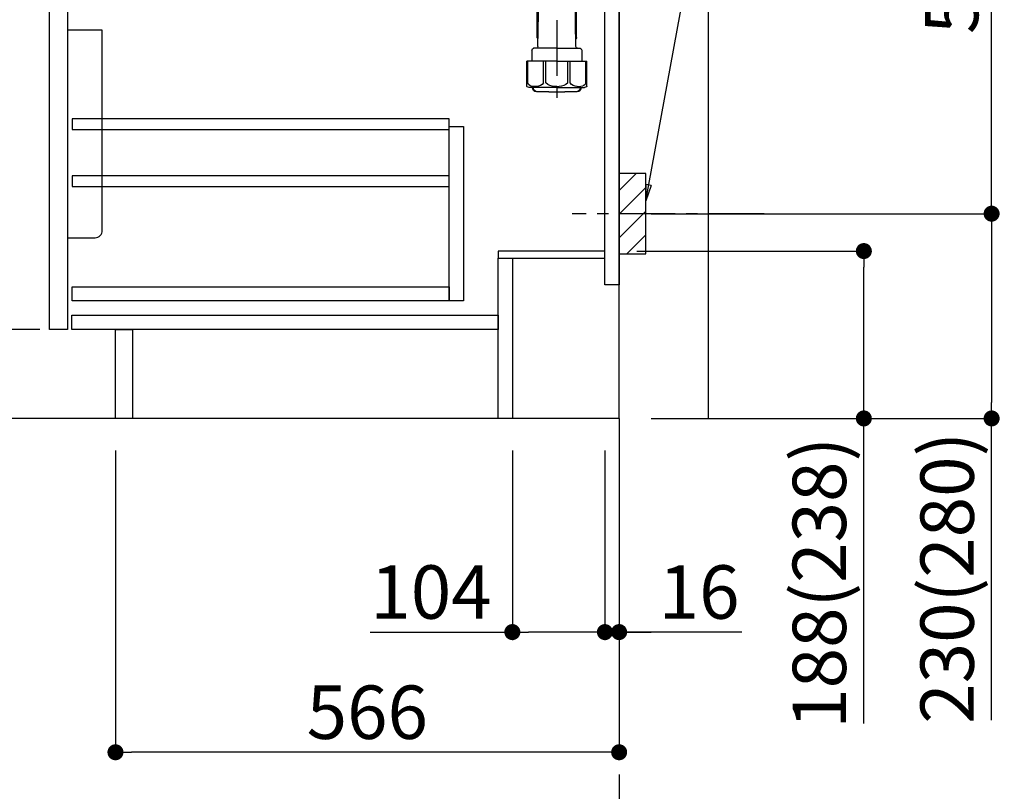
# Model space of a CAD drawing. Extents: x 83844 to 110317, y -22041 to -13171.
# Drawn here: x 108018 to 109124, y -20383 to -19516 of the extents above; entities that cross this region are included whole.
import ezdxf

# ---------------------------------------------------------------- set-up
doc = ezdxf.new("R2010")
doc.units = 0
doc.header["$LTSCALE"] = 50
doc.header["$MEASUREMENT"] = 0
doc.linetypes.add('CENTER', pattern=[2, 1.25, -0.25, 0.25, -0.25])
doc.layers.get('0').update_dxf_attribs({"linetype": 'CONTINUOUS'})
doc.layers.get('DEFPOINTS').update_dxf_attribs({"color": 146, "linetype": 'CONTINUOUS'})
for name, color, linetype in [('111-壁仕上', 3, 'CONTINUOUS'), ('122-扉', 6, 'CONTINUOUS'), ('150-機器', 8, 'CONTINUOUS'), ('160-文字', 254, 'CONTINUOUS'), ('166-寸法B', 11, 'CONTINUOUS'), ('180-補助', 161, 'CONTINUOUS')]:
    doc.layers.add(name, color=color, linetype=linetype)
doc.styles.add('KH001', font='txt')
doc.dimstyles.new('KH1xx030', dxfattribs={"dimscale": 30, "dimtxt": 2, "dimasz": 0.6, "dimexe": 0.3, "dimexo": 1.2, "dimgap": 0.5, "dimtad": 3, "dimdec": 1, "dimdsep": 46, "dimlunit": 6, "dimtxsty": 'KH001', "dimblk": 'DOT', "dimcen": 1, "dimdle": 1, "dimclrd": 256, "dimclre": 256, "dimclrt": 256, "dimadec": 0, "dimazin": 0, "dimtfac": 1, "dimtdec": 1, "dimtix": 1, "dimtmove": 2, "dimatfit": 3, "dimldrblk": 'CLOSEDBLANK', "dimfxl": 1, "dimtolj": 1, "dimtzin": 0, "dimlwd": -1, "dimlwe": -1, "dimarcsym": 0})

# ---------------------------------------------------------------- blocks, each defined once
blk = doc.blocks.new('_Dot')
at = {"color": 0, "linetype": 'ByBlock', "lineweight": -2}
blk.add_line((-0.5, 0), (-1, 0), dxfattribs=at)
at = {"color": 0, "linetype": 'ByBlock', "const_width": 0.5}
blk.add_lwpolyline([(-0.25, 0, 1), (0.25, 0, 1)], format="xyb", close=True, dxfattribs=at)
blk = doc.blocks.new('*D136')
at = {"layer": '166-寸法B', "transparency": 16777216}
for p, q in [((108711.2, -19776.3), (108975.2, -19776.3)), ((108966.2, -19946.3), (108966.2, -19794.3)), ((108727.2, -19964.3), (108975.2, -19964.3)), ((108966.2, -20307), (108966.2, -19964.3))]:
    blk.add_line(p, q, dxfattribs=at)
at = {"layer": 'DEFPOINTS', "color": 0, "transparency": 16777216}
for p in [(108675.2, -19776.3), (108966.2, -19776.3), (108691.2, -19964.3)]:
    blk.add_point(p, dxfattribs=at)
at = {"layer": '166-寸法B', "transparency": 16777216, "xscale": 18, "yscale": 18, "zscale": 18}
for p, rotation in [((108966.2, -19776.3), 90), ((108966.2, -19964.3), 270)]:
    blk.add_blockref('_Dot', p, dxfattribs=dict(at, rotation=rotation))
at = {"layer": '166-寸法B', "transparency": 16777216, "insert": (108916.2, -20149), "char_height": 60, "attachment_point": 5, "rotation": 90, "style": 'KH001'}
blk.add_mtext('\\A1;188(238)', dxfattribs=at)
blk = doc.blocks.new('_ClosedBlank')
at = {"color": 0, "linetype": 'ByBlock', "lineweight": -2}
for p, q in [((-1, 0.167), (0, 0)), ((-1, 0.167), (-1, -0.167)), ((0, 0), (-1, -0.167))]:
    blk.add_line(p, q, dxfattribs=at)
blk = doc.blocks.new('*D137')
at = {"layer": '166-寸法B', "transparency": 16777216}
for p, q in [((108571.2, -20000.3), (108571.2, -20213.3)), ((108675.2, -20000.3), (108675.2, -20213.3)), ((108411.5, -20204.3), (108571.2, -20204.3)), ((108657.2, -20204.3), (108589.2, -20204.3))]:
    blk.add_line(p, q, dxfattribs=at)
at = {"layer": 'DEFPOINTS', "color": 0, "transparency": 16777216}
for p in [(108571.2, -19964.3), (108675.2, -19964.3), (108571.2, -20204.3)]:
    blk.add_point(p, dxfattribs=at)
at = {"layer": '166-寸法B', "transparency": 16777216, "xscale": 18, "yscale": 18, "zscale": 18, "rotation": 180}
blk.add_blockref('_Dot', (108571.2, -20204.3), dxfattribs=at)
at = {"layer": '166-寸法B', "transparency": 16777216, "xscale": 18, "yscale": 18, "zscale": 18}
blk.add_blockref('_Dot', (108675.2, -20204.3), dxfattribs=at)
at = {"layer": '166-寸法B', "transparency": 16777216, "insert": (108479.8, -20159.3), "char_height": 60, "attachment_point": 5, "style": 'KH001'}
blk.add_mtext('\\A1;104', dxfattribs=at)
blk = doc.blocks.new('*D138')
at = {"layer": '166-寸法B', "transparency": 16777216}
for p, q in [((108675.2, -20000.3), (108675.2, -20213.3)), ((108691.2, -20000.3), (108691.2, -20213.3)), ((108657.2, -20204.3), (108639.2, -20204.3)), ((108675.2, -20204.3), (108691.2, -20204.3)), ((108675.2, -20204.3), (108691.2, -20204.3)), ((108829.1, -20204.3), (108691.2, -20204.3)), ((108709.2, -20204.3), (108727.2, -20204.3))]:
    blk.add_line(p, q, dxfattribs=at)
at = {"layer": 'DEFPOINTS', "color": 0, "transparency": 16777216}
for p in [(108675.2, -19964.3), (108691.2, -19964.3), (108691.2, -20204.3)]:
    blk.add_point(p, dxfattribs=at)
at = {"layer": '166-寸法B', "transparency": 16777216, "xscale": 18, "yscale": 18, "zscale": 18}
blk.add_blockref('_Dot', (108675.2, -20204.3), dxfattribs=at)
at = {"layer": '166-寸法B', "transparency": 16777216, "xscale": 18, "yscale": 18, "zscale": 18, "rotation": 180}
blk.add_blockref('_Dot', (108691.2, -20204.3), dxfattribs=at)
at = {"layer": '166-寸法B', "transparency": 16777216, "insert": (108781.1, -20159.3), "char_height": 60, "attachment_point": 5, "style": 'KH001'}
blk.add_mtext('\\A1;16', dxfattribs=at)
blk = doc.blocks.new('包丁差し_D')
at = {"layer": '150-機器', "color": 161, "linetype": 'Continuous'}
blk.add_lwpolyline([(0, -233), (31.2, -233, 0.414214), (39.2, -225), (39.2, 0), (0, 0)], format="xyb", close=True, dxfattribs=at)
blk = doc.blocks.new('*D35')
at = {"layer": '166-寸法B', "transparency": 16777216}
for p, q in [((108782.3, -19194.3), (109118.8, -19194.3)), ((109109.8, -19716.3), (109109.8, -19212.3)), ((108727.2, -19734.3), (109118.8, -19734.3))]:
    blk.add_line(p, q, dxfattribs=at)
at = {"layer": 'DEFPOINTS', "color": 0, "transparency": 16777216}
for p in [(108746.3, -19194.3), (109109.8, -19194.3), (108691.2, -19734.3)]:
    blk.add_point(p, dxfattribs=at)
at = {"layer": '166-寸法B', "transparency": 16777216, "xscale": 18, "yscale": 18, "zscale": 18}
for p, rotation in [((109109.8, -19194.3), 90), ((109109.8, -19734.3), 270)]:
    blk.add_blockref('_Dot', p, dxfattribs=dict(at, rotation=rotation))
at = {"layer": '166-寸法B', "transparency": 16777216, "insert": (109064.8, -19464.3), "char_height": 60, "attachment_point": 5, "rotation": 90, "style": 'KH001'}
blk.add_mtext('\\A1;540', dxfattribs=at)
blk = doc.blocks.new('*D36')
at = {"layer": '166-寸法B', "transparency": 16777216}
for p, q in [((108727.2, -19734.3), (109118.8, -19734.3)), ((109109.8, -19752.3), (109109.8, -19946.3)), ((108742.2, -19964.3), (109118.8, -19964.3)), ((109109.8, -20303.3), (109109.8, -19964.3))]:
    blk.add_line(p, q, dxfattribs=at)
at = {"layer": 'DEFPOINTS', "color": 0, "transparency": 16777216}
for p in [(108691.2, -19734.3), (108706.2, -19964.3), (109109.8, -19964.3)]:
    blk.add_point(p, dxfattribs=at)
at = {"layer": '166-寸法B', "transparency": 16777216, "xscale": 18, "yscale": 18, "zscale": 18}
for p, rotation in [((109109.8, -19734.3), 90), ((109109.8, -19964.3), 270)]:
    blk.add_blockref('_Dot', p, dxfattribs=dict(at, rotation=rotation))
at = {"layer": '166-寸法B', "transparency": 16777216, "insert": (109059.8, -20143.3), "char_height": 60, "attachment_point": 5, "rotation": 90, "style": 'KH001'}
blk.add_mtext('\\A1;230(280)', dxfattribs=at)
blk = doc.blocks.new('*D38')
at = {"layer": '166-寸法B', "transparency": 16777216}
for p, q in [((108125.2, -20000.3), (108125.2, -20348.3)), ((108691.2, -20000.3), (108691.2, -20348.3)), ((108673.2, -20339.3), (108143.2, -20339.3))]:
    blk.add_line(p, q, dxfattribs=at)
at = {"layer": 'DEFPOINTS', "color": 0, "transparency": 16777216}
for p in [(108125.2, -19964.3), (108691.2, -19964.3), (108125.2, -20339.3)]:
    blk.add_point(p, dxfattribs=at)
at = {"layer": '166-寸法B', "transparency": 16777216, "xscale": 18, "yscale": 18, "zscale": 18, "rotation": 180}
blk.add_blockref('_Dot', (108125.2, -20339.3), dxfattribs=at)
at = {"layer": '166-寸法B', "transparency": 16777216, "xscale": 18, "yscale": 18, "zscale": 18}
blk.add_blockref('_Dot', (108691.2, -20339.3), dxfattribs=at)
at = {"layer": '166-寸法B', "transparency": 16777216, "insert": (108408.2, -20294.3), "char_height": 60, "attachment_point": 5, "style": 'KH001'}
blk.add_mtext('\\A1;566', dxfattribs=at)
blk = doc.blocks.new('*D43')
at = {"layer": '166-寸法B', "transparency": 16777216}
for p, q in [((108005.2, -19104.3), (107676.4, -19104.3)), ((107685.4, -19946.3), (107685.4, -19122.3)), ((108005.7, -19964.3), (107676.4, -19964.3))]:
    blk.add_line(p, q, dxfattribs=at)
at = {"layer": 'DEFPOINTS', "color": 0, "transparency": 16777216}
for p in [(107685.4, -19104.3), (108041.2, -19104.3), (108041.7, -19964.3)]:
    blk.add_point(p, dxfattribs=at)
at = {"layer": '166-寸法B', "transparency": 16777216, "xscale": 18, "yscale": 18, "zscale": 18}
for p, rotation in [((107685.4, -19104.3), 90), ((107685.4, -19964.3), 270)]:
    blk.add_blockref('_Dot', p, dxfattribs=dict(at, rotation=rotation))
at = {"layer": '166-寸法B', "transparency": 16777216, "insert": (107635.4, -19534.3), "char_height": 60, "attachment_point": 5, "rotation": 90, "style": 'KH001'}
blk.add_mtext('\\A1;860(910)', dxfattribs=at)
blk = doc.blocks.new('*D46')
at = {"layer": '166-寸法B', "transparency": 16777216}
for p, q in [((108040.2, -19864.3), (107811.4, -19864.3)), ((107820.4, -19946.3), (107820.4, -19882.3)), ((108005.7, -19964.3), (107811.4, -19964.3)), ((107820.4, -20302.6), (107820.4, -19964.3))]:
    blk.add_line(p, q, dxfattribs=at)
at = {"layer": 'DEFPOINTS', "color": 0, "transparency": 16777216}
for p in [(107820.4, -19864.3), (108076.2, -19864.3), (108041.7, -19964.3)]:
    blk.add_point(p, dxfattribs=at)
at = {"layer": '166-寸法B', "transparency": 16777216, "xscale": 18, "yscale": 18, "zscale": 18}
for p, rotation in [((107820.4, -19864.3), 90), ((107820.4, -19964.3), 270)]:
    blk.add_blockref('_Dot', p, dxfattribs=dict(at, rotation=rotation))
at = {"layer": '166-寸法B', "transparency": 16777216, "insert": (107770.4, -20144.6), "char_height": 60, "attachment_point": 5, "rotation": 90, "style": 'KH001'}
blk.add_mtext('\\A1;100(150)', dxfattribs=at)
blk = doc.blocks.new('*D47')
at = {"layer": '166-寸法B', "transparency": 16777216}
for p, q in [((108005.2, -19144.3), (107811.4, -19144.3)), ((107820.4, -19846.3), (107820.4, -19162.3)), ((108040.2, -19864.3), (107811.4, -19864.3))]:
    blk.add_line(p, q, dxfattribs=at)
at = {"layer": 'DEFPOINTS', "color": 0, "transparency": 16777216}
for p in [(107820.4, -19144.3), (108041.2, -19144.3), (108076.2, -19864.3)]:
    blk.add_point(p, dxfattribs=at)
at = {"layer": '166-寸法B', "transparency": 16777216, "xscale": 18, "yscale": 18, "zscale": 18}
for p, rotation in [((107820.4, -19144.3), 90), ((107820.4, -19864.3), 270)]:
    blk.add_blockref('_Dot', p, dxfattribs=dict(at, rotation=rotation))
at = {"layer": '166-寸法B', "transparency": 16777216, "insert": (107775.4, -19504.3), "char_height": 60, "attachment_point": 5, "rotation": 90, "style": 'KH001'}
blk.add_mtext('\\A1;720', dxfattribs=at)
blk = doc.blocks.new('排水ﾄﾗｯﾌﾟ2')
at = {"layer": '150-機器', "color": 13, "linetype": 'CENTER'}
for p, q in [((6952.8, 10978.9), (6952.8, 10872.2)), ((6778.2, 10903.8), (6793.3, 10904.1)), ((6747.8, 10872.8), (6747.8, 10685.4))]:
    blk.add_line(p, q, dxfattribs=at)
at = {"layer": '150-機器'}
for p, q in [((6863.3, 10966.1), (6863.3, 10969.6)), ((6863.3, 10969.6), (7042.3, 10969.6)), ((6865.7, 10972.6), (6863.4, 10973.7)), ((6863.8, 10975.7), (6952.8, 10975.7)), ((6863.8, 10972.1), (6863.8, 10969.6)), ((6863.8, 10972.1), (7041.8, 10972.1)), ((7039.9, 10972.6), (6865.7, 10972.6)), ((7041.8, 10975.7), (6952.8, 10975.7)), ((7039.9, 10972.6), (7042.2, 10973.7)), ((7041.8, 10972.1), (7041.8, 10969.6)), ((7042.3, 10966.1), (7042.3, 10969.6)), ((6864.1, 10955.1), (6864.1, 10965.1)), ((6871.6, 10964.4), (6864.3, 10965.1)), ((6864.3, 10965.1), (7041.4, 10965.1)), ((6871.6, 10956.2), (6871.6, 10964.4)), ((6949.4, 10964.4), (6871.6, 10964.4)), ((6956.2, 10964.4), (7034.1, 10964.4)), ((7034.1, 10964.4), (7041.4, 10965.1)), ((7034.1, 10956.2), (7034.1, 10964.4)), ((7041.6, 10955.1), (7041.6, 10965.1)), ((6872.1, 10953.1), (6866.1, 10953.1)), ((6952.8, 10950.6), (6873.3, 10950.6)), ((6881.8, 10943.8), (6883, 10932.8)), ((6952.8, 10950.6), (7032.3, 10950.6)), ((7023.8, 10943.8), (7021.9, 10923.4)), ((7033.6, 10953.1), (7039.6, 10953.1)), ((6842.6, 10881.6), (6841.6, 10933.6)), ((6864.4, 10936.1), (6843.5, 10935.6)), ((6864.5, 10931.6), (6864.4, 10936.1)), ((6864.4, 10936.1), (6865.6, 10880.1)), ((6883, 10932.8), (6885.7, 10908.2)), ((6777.8, 10922.8), (6784.6, 10922.9)), ((6784.6, 10922.9), (6841.7, 10926.6)), ((6865.9, 10930.3), (6864.5, 10931.6)), ((6864.5, 10930.3), (6881.1, 10930.6)), ((6976.6, 10893.6), (7009.4, 10906.7)), ((6799.4, 10885.2), (6842.5, 10888.6)), ((6905, 10889.9), (6897.7, 10886.9)), ((6969.8, 10892.1), (6906.7, 10890.3)), ((6778.6, 10884.8), (6799.4, 10885.2)), ((6865.6, 10880.1), (6844.7, 10879.6)), ((6865.5, 10885.9), (6895.9, 10886.5)), ((6866.8, 10885.9), (6865.5, 10884.5)), ((6865.5, 10884.5), (6865.6, 10880.1)), ((6728.8, 10874.1), (6728.8, 10818.7)), ((6728.8, 10872.8), (6728.8, 10818.7)), ((6766.8, 10872.8), (6766.8, 10818.7)), ((6719.8, 10808.1), (6719.8, 10812.3)), ((6720.5, 10809), (6720.5, 10814.1)), ((6720.5, 10809), (6720.5, 10814.1)), ((6721.5, 10806.5), (6721.5, 10814.2)), ((6747.8, 10818.8), (6738.5, 10818.8)), ((6747.8, 10818.8), (6757.2, 10818.8)), ((6774.2, 10806.5), (6774.2, 10814.2)), ((6775.2, 10809), (6775.2, 10814.1)), ((6775.2, 10809), (6775.2, 10814.1)), ((6775.8, 10808.1), (6775.8, 10812.3)), ((6717.9, 10788.5), (6717.9, 10807)), ((6717.9, 10801.5), (6717.9, 10788.5)), ((6718.2, 10788.5), (6718.2, 10801.5)), ((6718.9, 10808), (6719.5, 10808)), ((6719.9, 10805.5), (6719.9, 10804.8)), ((6747.8, 10806), (6720.4, 10806)), ((6721.5, 10805), (6721.5, 10804.5)), ((6747.8, 10805.5), (6721.9, 10805.5)), ((6747.8, 10803.5), (6722.5, 10803.5)), ((6726.3, 10805.5), (6726.3, 10806)), ((6727.4, 10798.1), (6727.4, 10803.5)), ((6747.8, 10806), (6775.2, 10806)), ((6747.8, 10805.5), (6773.7, 10805.5)), ((6747.8, 10803.5), (6773.2, 10803.5)), ((6768.2, 10798.1), (6768.2, 10803.5)), ((6769.3, 10805.5), (6769.3, 10806)), ((6774.2, 10805), (6774.2, 10804.5)), ((6775.7, 10805.5), (6775.7, 10804.8)), ((6776.7, 10808), (6776.2, 10808)), ((6777.4, 10788.5), (6777.4, 10801.5)), ((6777.7, 10788.5), (6777.7, 10807)), ((6777.7, 10801.5), (6777.7, 10788.5)), ((6726.5, 10743.3), (6727.4, 10798.1)), ((6769.1, 10743.3), (6768.2, 10798.1)), ((6718.9, 10787.5), (6727.2, 10787.5)), ((6725.6, 10786.5), (6724.6, 10787.5)), ((6725.6, 10753.2), (6725.6, 10787.5)), ((6725.6, 10786.5), (6727.2, 10786.5)), ((6776.7, 10787.5), (6768.4, 10787.5)), ((6770, 10786.5), (6768.4, 10786.5)), ((6770, 10753.2), (6770, 10787.5)), ((6770, 10786.5), (6771, 10787.5)), ((6726.7, 10753), (6725.7, 10753)), ((6725.7, 10752.9), (6726.6, 10751.9)), ((6769, 10753), (6770, 10753)), ((6769.9, 10752.9), (6769, 10751.9)), ((6719.7, 10739.3), (6719.7, 10726.6)), ((6747.8, 10741.3), (6721.7, 10741.3)), ((6747.8, 10741.3), (6773.9, 10741.3)), ((6775.9, 10739.3), (6775.9, 10726.6)), ((6747.8, 10726.6), (6714, 10726.6)), ((6714, 10698.7), (6714, 10726.6)), ((6747.8, 10726.6), (6781.6, 10726.6)), ((6781.6, 10698.7), (6781.6, 10726.6)), ((6747.8, 10697.3), (6716.8, 10697.3)), ((6720.5, 10697.3), (6720.5, 10696.9)), ((6721.5, 10697.3), (6721.5, 10696.9)), ((6756.8, 10692.2), (6738.8, 10692.2)), ((6747.8, 10697.3), (6778.8, 10697.3)), ((6774.2, 10697.3), (6774.2, 10696.9)), ((6775.2, 10697.3), (6775.2, 10696.9))]:
    blk.add_line(p, q, dxfattribs=at)
at = {"layer": '150-機器', "color": 13, "ltscale": 0.1}
for p, q in [((6715.1, 10702.3), (6715.1, 10726.6)), ((6732.7, 10702.3), (6732.7, 10726.6)), ((6735.3, 10702.3), (6735.3, 10726.6)), ((6760.3, 10702.3), (6760.3, 10726.6)), ((6762.9, 10702.3), (6762.9, 10726.6)), ((6780.5, 10702.3), (6780.5, 10726.6)), ((6725.4, 10698.3), (6720.9, 10698.3)), ((6747.8, 10698.3), (6745.3, 10698.3)), ((6747.8, 10698.3), (6750.3, 10698.3)), ((6770.2, 10698.3), (6774.7, 10698.3))]:
    blk.add_line(p, q, dxfattribs=at)
at = {"layer": '150-機器'}
for centre, radius, start, end in [((6863.8, 10974.7), 1, 90, 244.3866), ((6864.3, 10966.1), 1, 180, 270), ((7041.3, 10966.1), 1, 270, 0), ((7041.8, 10974.7), 1, 295.6134, 90), ((6866.1, 10955.1), 2, 180, 270), ((6881.6, 10956.2), 10, 180, 214.4115), ((7024.1, 10956.2), 10, 325.5885, 360), ((7039.6, 10955.1), 2, 270, 0), ((6866.8, 10942.8), 15, 3.5618, 31.0281), ((7038.8, 10942.8), 15, 148.9719, 176.4382), ((6843.6, 10933.6), 2, 91.1667, 181.1667), ((6881, 10932.6), 2, 271.1667, 6.2711), ((6778.8, 10872.8), 50, 91.1667, 180), ((7002, 10925.3), 20, 291.8031, 354.7261), ((6905.6, 10910.2), 20, 185.9448, 274.5616), ((6906.9, 10885.3), 5, 91.6971, 112.5932), ((6969.2, 10912.1), 20, 271.6971, 291.8031), ((6778.8, 10872.8), 12, 91.1667, 180), ((6844.6, 10881.6), 2, 181.1667, 271.1667), ((6895.8, 10891.5), 5, 271.1667, 292.5932), ((6721.8, 10812.3), 2, 132.454, 180), ((6725, 10814.1), 4.5, 91.4252, 180), ((6726, 10814.2), 4.5, 91.3223, 180), ((6738.8, 10257.5), 561.4, 90, 91.4252), ((6756.8, 10257.5), 561.4, 88.5748, 90), ((6769.7, 10814.2), 4.5, 0, 88.6777), ((6770.7, 10814.1), 4.5, 0, 88.5748), ((6773.8, 10812.3), 2, 0, 47.546), ((6718.9, 10807), 1, 90, 180), ((6722.2, 10801.5), 4, 93.5454, 180), ((6719.5, 10809), 1, 270, 0), ((6719.5, 10809), 1, 270, 0), ((6720.4, 10805.5), 0.5, 90, 180), ((6722, 10806.5), 0.5, 180, 270), ((6722, 10805), 0.5, 90, 180), ((6722.5, 10804.5), 1, 180, 270), ((6773.2, 10804.5), 1, 270, 0), ((6773.4, 10801.5), 4, 0, 86.4546), ((6773.7, 10806.5), 0.5, 270, 0), ((6773.7, 10805), 0.5, 0, 90), ((6776.2, 10809), 1, 180, 270), ((6776.2, 10809), 1, 180, 270), ((6775.2, 10805.5), 0.5, 0, 90), ((6776.7, 10807), 1, 0, 90), ((6718.9, 10788.5), 1, 180, 270), ((6718.9, 10788.5), 1, 180, 270), ((6719.2, 10788.5), 1, 180, 270), ((6776.4, 10788.5), 1, 270, 0), ((6776.7, 10788.5), 1, 270, 0), ((6776.7, 10788.5), 1, 270, 0), ((6726.1, 10753.2), 0.5, 180, 221.9647), ((6769.5, 10753.2), 0.5, 318.0353, 0), ((6721.7, 10739.3), 2, 90, 180), ((6724.5, 10743.3), 2, 270, 354.3237), ((6771.1, 10743.3), 2, 180.9582, 270), ((6773.9, 10739.3), 2, 0, 90), ((6715, 10698.7), 1, 180, 243.2563), ((6716.8, 10702.3), 5, 243.2563, 270), ((6725, 10696.9), 4.5, 180, 268.5748), ((6726, 10696.9), 4.5, 180, 268.6777), ((6738.8, 11253.6), 561.4, 268.5748, 270), ((6756.8, 11253.6), 561.4, 270, 271.4252), ((6769.7, 10696.9), 4.5, 271.3223, 0), ((6770.7, 10696.9), 4.5, 271.4252, 0), ((6778.8, 10702.3), 5, 270, 296.7437), ((6780.6, 10698.7), 1, 296.7437, 360)]:
    blk.add_arc(centre, radius, start, end, dxfattribs=at)
at = {"layer": '150-機器', "color": 13, "linetype": 'CENTER'}
blk.add_arc((6778.8, 10872.8), 31, 91.1667, 180, dxfattribs=at)
at = {"layer": '150-機器', "color": 13, "ltscale": 0.1}
for centre, radius, start, end in [((6721.4, 10705.2), 6.92, 204.8352, 266.1563), ((6725.2, 10707.4), 9.13, 268.3376, 325.848), ((6745.8, 10713.9), 15.6, 228.0486, 268.2381), ((6749.8, 10713.9), 15.6, 271.7619, 311.9514), ((6770.4, 10707.4), 9.13, 214.152, 271.6624), ((6774.2, 10705.2), 6.92, 273.8437, 335.1648)]:
    blk.add_arc(centre, radius, start, end, dxfattribs=at)
at = {"layer": 'DEFPOINTS', "ltscale": 0.1}
for p, q in [((6889.2, 10964.4), (6889.2, 10955.1)), ((6892.6, 10964.4), (6892.6, 10955.1)), ((6898, 10964.4), (6898, 10954.1)), ((6949.4, 10964.4), (6952.8, 10965.1)), ((6949.4, 10955.1), (6949.4, 10964.4)), ((6956.2, 10964.4), (6952.8, 10965.1)), ((6956.2, 10955.1), (6956.2, 10964.4)), ((7007.7, 10964.4), (7007.7, 10954.1)), ((7013, 10964.4), (7013, 10955.1)), ((7016.4, 10964.4), (7016.4, 10955.1)), ((6897, 10953.1), (6891.2, 10953.1)), ((6952.8, 10953.1), (6951.4, 10953.1)), ((6952.8, 10953.1), (6954.2, 10953.1)), ((7008.7, 10953.1), (7014.4, 10953.1))]:
    blk.add_line(p, q, dxfattribs=at)
for centre, radius, start, end in [((6891.2, 10955.1), 2, 180, 270), ((6894.6, 10955.1), 2, 180, 270), ((6951.4, 10955.1), 2, 180, 270), ((6954.2, 10955.1), 2, 270, 0), ((7011, 10955.1), 2, 270, 0), ((7014.4, 10955.1), 2, 270, 0), ((6897, 10954.1), 1, 270, 0), ((7008.7, 10954.1), 1, 180, 270)]:
    blk.add_arc(centre, radius, start, end, dxfattribs=at)

msp = doc.modelspace()

# ---------------------------------------------------------------- hatches: boundary and pattern name
at = {"layer": '180-補助'}
h = msp.add_hatch(dxfattribs=at)
h.set_pattern_fill('ANSI31', color=256, scale=150, style=0)
h.set_pattern_definition([(45, (-346049.34, -19876.534), (-13.25825215, 13.25825215), [])])
h.paths.add_polyline_path([(108691.19, -19779.29), (108721.19, -19779.29), (108721.19, -19689.29), (108691.19, -19689.29)])

# ---------------------------------------------------------------- linework, layer by layer
at = {"layer": '111-壁仕上', "ltscale": 1.5}
msp.add_line((108691.19, -19964.29), (107920.78, -19964.29), dxfattribs=at)
at = {"layer": '111-壁仕上', "color": 253, "linetype": 'CENTER', "ltscale": 2}
msp.add_line((108691.19, -19964.29), (108691.19, -20806.05), dxfattribs=at)
at = {"layer": '111-壁仕上', "ltscale": 1.5}
msp.add_lwpolyline([(108691.19, -19964.29), (108691.19, -18964.29), (108676.19, -18964.29), (108676.19, -18939.29), (108806.19, -18939.29), (108806.19, -18964.29), (108791.19, -18964.29), (108791.19, -19964.29)], dxfattribs=at)
at = {"layer": '122-扉', "color": 253}
for points in [[(108675.19, -19144.29), (108691.19, -19144.29), (108691.19, -19814.29), (108675.19, -19814.29)], [(108051.19, -19331.29), (108071.19, -19331.29), (108071.19, -19864.29), (108051.19, -19864.29)], [(108555.19, -19776.29), (108555.19, -19784.29), (108675.19, -19784.29), (108675.19, -19776.29)], [(108555.19, -19784.29), (108571.19, -19784.29), (108571.19, -19964.29), (108555.19, -19964.29)], [(108125.19, -19864.29), (108144.19, -19864.29), (108144.19, -19964.29), (108125.19, -19964.29)]]:
    msp.add_lwpolyline(points, close=True, dxfattribs=at)
at = {"layer": '122-扉', "color": 253, "linetype": 'Continuous'}
for points in [[(108076.69, -19639.69), (108500.19, -19639.69), (108500.19, -19627.69), (108076.69, -19627.69)], [(108500.19, -19636.29), (108516.19, -19636.29), (108516.19, -19832.29), (108500.19, -19832.29)], [(108076.69, -19703.69), (108500.19, -19703.69), (108500.19, -19691.69), (108076.69, -19691.69)], [(108500.19, -19832.29), (108076.69, -19832.29), (108076.69, -19816.29), (108500.19, -19816.29)], [(108076.19, -19848.29), (108555.19, -19848.29), (108555.19, -19864.29), (108076.19, -19864.29)]]:
    msp.add_lwpolyline(points, close=True, dxfattribs=at)
at = {"layer": '150-機器', "color": 253, "linetype": 'Continuous'}
msp.add_lwpolyline([(108691.19, -19779.29), (108721.19, -19779.29), (108721.19, -19689.29), (108691.19, -19689.29)], close=True, dxfattribs=at)
at = {"layer": '180-補助', "linetype": 'CENTER'}
msp.add_line((108854.14, -19734.29), (108638.41, -19734.29), dxfattribs=at)

# ---------------------------------------------------------------- block references
at = {"layer": '150-機器', "xscale": -1}
msp.add_blockref('排水ﾄﾗｯﾌﾟ2', (115369.01, -30289.74), dxfattribs=at)
at = {"layer": '150-機器', "color": 161}
msp.add_blockref('包丁差し_D', (108071.19, -19528.29), dxfattribs=at)

# ---------------------------------------------------------------- dimensions: what is measured, and where the dimension line sits
at = {"layer": '166-寸法B'}
for base, p1, p2, override, picture, middle in [((107685.42, -19104.29), (108041.72, -19964.29), (108041.19, -19104.29), {"dimpost": '(910)'}, '*D43', (107635.4, -19534.29)), ((109109.82, -19194.29), (108691.19, -19734.29), (108746.27, -19194.29), {"dimpost": ''}, '*D35', (109064.82, -19464.29))]:
    dim = msp.add_linear_dim(base=base, p1=p1, p2=p2, angle=90, dimstyle='KH1xx030', override=override, dxfattribs=at)
    dim.commit()
    dim.dimension.update_dxf_attribs({"geometry": picture, "text_midpoint": middle})
dim = msp.add_linear_dim(base=(107820.42, -19144.29), p1=(108076.19, -19864.29), p2=(108041.19, -19144.29), angle=90, dimstyle='KH1xx030', dxfattribs=at)
dim.commit()
dim.dimension.update_dxf_attribs({"geometry": '*D47', "text_midpoint": (107775.42, -19504.29)})
for base, p1, p2, override, picture, middle in [((109109.82, -19964.29), (108691.19, -19734.29), (108706.19, -19964.29), {"dimpost": '(280)', "dimtmove": 1}, '*D36', (109124.05, -20143.29)), ((108966.19, -19776.29), (108691.19, -19964.29), (108675.19, -19776.29), {"dimpost": '(238)', "dimtmove": 1}, '*D136', (108962, -20149.02)), ((107820.42, -19864.29), (108041.72, -19964.29), (108076.19, -19864.29), {"dimpost": '(150)', "dimtmove": 1}, '*D46', (107861.49, -20144.63))]:
    dim = msp.add_linear_dim(base=base, p1=p1, p2=p2, angle=90, dimstyle='KH1xx030', override=override, dxfattribs=at)
    dim.commit()
    dim.dimension.update_dxf_attribs({"geometry": picture, "text_midpoint": middle, "dimtype": 128})
dim = msp.add_linear_dim(base=(108125.19, -20339.29), p1=(108691.19, -19964.29), p2=(108125.19, -19964.29), dimstyle='KH1xx030', dxfattribs=at)
dim.commit()
dim.dimension.update_dxf_attribs({"geometry": '*D38', "text_midpoint": (108408.19, -20294.29)})
for base, p2, picture, middle in [((108571.19, -20204.29), (108571.19, -19964.29), '*D137', (108479.81, -20243.86)), ((108691.19, -20204.29), (108691.19, -19964.29), '*D138', (108781.08, -20219.49))]:
    dim = msp.add_linear_dim(base=base, p1=(108675.19, -19964.29), p2=p2, dimstyle='KH1xx030', override={"dimtmove": 1}, dxfattribs=at)
    dim.commit()
    dim.dimension.update_dxf_attribs({"geometry": picture, "text_midpoint": middle, "dimtype": 128})

# ---------------------------------------------------------------- leaders
at = {"layer": '160-文字'}
msp.add_leader([(108721.19, -19719.95), (108865.84, -18928.87)], dimstyle='KH1xx030', override={"dimgap": 0.5, "dimtad": 1}, dxfattribs=at)

doc.saveas('drawing.dxf')
